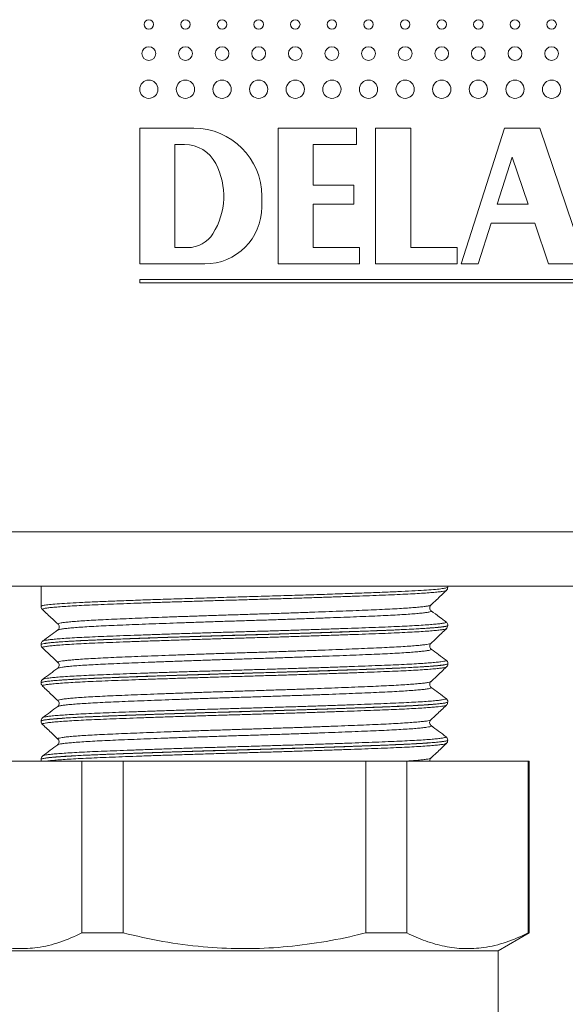
# Model space of a CAD drawing. Units: millimetres. Extents: x -154 to 487, y -408 to 641.
# Drawn here: x 128 to 148, y -89 to -53 of the extents above; entities that cross this region are included whole.
import ezdxf

# ---------------------------------------------------------------- set-up
doc = ezdxf.new("R2010")
doc.units = ezdxf.units.MM

msp = doc.modelspace()

# ---------------------------------------------------------------- linework, layer by layer
at = {"color": 7, "linetype": 'Continuous', "lineweight": 0}
for p, q in [((134.611, -56.882), (132.611, -56.882)), ((132.611, -56.882), (132.611, -61.882)), ((140.611, -56.882), (137.711, -56.882)), ((137.711, -56.882), (137.711, -61.882)), ((140.611, -57.482), (140.611, -56.882)), ((142.611, -56.882), (141.311, -56.882)), ((141.311, -56.882), (141.311, -61.882)), ((142.611, -61.282), (142.611, -56.882)), ((146.061, -56.882), (144.461, -61.882)), ((147.361, -56.882), (146.061, -56.882)), ((149.061, -61.882), (147.361, -56.882)), ((134.264, -57.482), (133.911, -57.482)), ((133.911, -57.482), (133.911, -61.282)), ((139.011, -58.982), (139.011, -57.482)), ((139.011, -57.482), (140.611, -57.482)), ((146.35, -57.947), (145.795, -59.682)), ((146.94, -59.682), (146.35, -57.947)), ((140.511, -58.982), (139.011, -58.982)), ((140.511, -59.682), (140.511, -58.982)), ((137.111, -59.782), (137.111, -59.382)), ((139.011, -61.282), (139.011, -59.682)), ((139.011, -59.682), (140.511, -59.682)), ((145.795, -59.682), (146.94, -59.682)), ((145.091, -61.882), (145.571, -60.382)), ((145.571, -60.382), (147.178, -60.382)), ((147.178, -60.382), (147.688, -61.882)), ((133.911, -61.282), (134.38, -61.282)), ((140.711, -61.282), (139.011, -61.282)), ((140.711, -61.882), (140.711, -61.282)), ((144.311, -61.282), (142.611, -61.282)), ((144.311, -61.882), (144.311, -61.282)), ((132.611, -61.882), (135.011, -61.882)), ((137.711, -61.882), (140.711, -61.882)), ((141.311, -61.882), (144.311, -61.882)), ((144.461, -61.882), (145.091, -61.882)), ((147.688, -61.882), (149.061, -61.882)), ((158.611, -62.452), (132.611, -62.452)), ((132.611, -62.452), (132.611, -62.582)), ((132.611, -62.582), (158.611, -62.582)), ((97.023, -71.755), (194.023, -71.755)), ((194.023, -73.755), (97.023, -73.755)), ((128.973, -73.755), (128.973, -74.504)), ((143.973, -73.799), (143.973, -73.755)), ((128.98, -74.504), (128.981, -74.503)), ((143.354, -74.67), (143.355, -74.671)), ((129.603, -75.163), (129.603, -75.162)), ((143.973, -75.209), (143.973, -75.206)), ((128.973, -75.911), (128.973, -75.914)), ((129.03, -76.03), (129.031, -76.031)), ((129.6, -76.573), (129.598, -76.572)), ((143.973, -76.619), (143.973, -76.616)), ((129.04, -77.192), (129.041, -77.191)), ((128.973, -77.321), (128.973, -77.324)), ((128.98, -77.324), (128.981, -77.323)), ((129.603, -77.983), (129.603, -77.982)), ((143.917, -78.144), (143.916, -78.146)), ((143.973, -78.029), (143.973, -78.026)), ((128.973, -78.731), (128.973, -78.734)), ((129.055, -78.602), (129.055, -78.6)), ((143.355, -78.899), (143.359, -78.901)), ((143.901, -79.307), (143.9, -79.306)), ((143.973, -79.439), (143.973, -79.436)), ((128.973, -80.141), (128.973, -80.144)), ((126.009, -80.205), (130.482, -80.205)), ((130.482, -86.541), (130.482, -80.205)), ((130.482, -80.205), (132.001, -80.205)), ((132.001, -80.205), (132.001, -86.541)), ((132.001, -80.205), (140.945, -80.205)), ((140.945, -86.541), (140.945, -80.205)), ((140.945, -80.205), (142.464, -80.205)), ((142.464, -80.205), (142.464, -86.541)), ((142.464, -80.205), (146.936, -80.205)), ((146.936, -86.541), (146.936, -80.205)), ((146.936, -80.205), (146.973, -80.205)), ((146.973, -86.541), (146.973, -80.205)), ((132.001, -86.541), (130.482, -86.541)), ((142.464, -86.541), (140.945, -86.541)), ((145.823, -87.205), (146.973, -86.541)), ((146.973, -86.541), (146.936, -86.541)), ((145.823, -87.205), (127.123, -87.205)), ((145.823, -90.205), (145.823, -87.205))]:
    msp.add_line(p, q, dxfattribs=at)
for centre, radius in [((132.948, -53.057), 0.175), ((134.298, -53.057), 0.175), ((135.648, -53.057), 0.175), ((136.998, -53.057), 0.175), ((138.348, -53.057), 0.175), ((139.698, -53.057), 0.175), ((141.048, -53.057), 0.175), ((142.398, -53.057), 0.175), ((143.748, -53.057), 0.175), ((145.098, -53.057), 0.175), ((146.448, -53.057), 0.175), ((147.798, -53.057), 0.175), ((132.948, -54.132), 0.255), ((134.298, -54.132), 0.255), ((135.648, -54.132), 0.255), ((136.998, -54.132), 0.255), ((138.348, -54.132), 0.255), ((139.698, -54.132), 0.255), ((141.048, -54.132), 0.255), ((142.398, -54.132), 0.255), ((143.748, -54.132), 0.255), ((145.098, -54.132), 0.255), ((146.448, -54.132), 0.255), ((147.798, -54.132), 0.255), ((132.948, -55.445), 0.337), ((134.298, -55.445), 0.337), ((135.648, -55.445), 0.337), ((136.998, -55.445), 0.337), ((138.348, -55.445), 0.337), ((139.698, -55.445), 0.337), ((141.048, -55.445), 0.337), ((142.398, -55.445), 0.337), ((143.748, -55.445), 0.337), ((145.098, -55.445), 0.337), ((146.448, -55.445), 0.337), ((147.798, -55.445), 0.337)]:
    msp.add_circle(centre, radius, dxfattribs=at)
for centre, radius, start, end in [((134.611, -59.382), 2.5, 0, 90), ((134.264, -58.782), 1.3, 27.4864, 90), ((133.111, -59.382), 2.6, 327.769, 27.4864), ((135.011, -59.782), 2.1, 270, 0), ((134.38, -60.182), 1.1, 270, 327.769)]:
    msp.add_arc(centre, radius, start, end, dxfattribs=at)
at = {"color": 8, "linetype": 'Continuous', "lineweight": 0}
for points, knots in [([(128.981, -74.503), (128.984, -74.497), (128.992, -74.482), (129.116, -74.459), (129.33, -74.433), (129.639, -74.407), (130.033, -74.381), (130.508, -74.356), (131.06, -74.331), (131.68, -74.307), (132.359, -74.282), (133.092, -74.256), (133.867, -74.231), (134.674, -74.205), (135.505, -74.18), (136.348, -74.155), (137.193, -74.131), (138.028, -74.105), (138.843, -74.08), (139.629, -74.054), (140.375, -74.028), (141.071, -74.003), (141.71, -73.978), (142.281, -73.954), (142.78, -73.929), (143.2, -73.903), (143.532, -73.877), (143.779, -73.851), (143.924, -73.826), (143.984, -73.809), (143.969, -73.8), (143.968, -73.799)], [0, 0, 0, 0, 0.028268, 0.064212, 0.100043, 0.135872, 0.171814, 0.207643, 0.243474, 0.279419, 0.31525, 0.351079, 0.387022, 0.42285, 0.45868, 0.494625, 0.530455, 0.566284, 0.602227, 0.638055, 0.673884, 0.709827, 0.745655, 0.781486, 0.817431, 0.853261, 0.88909, 0.925032, 0.960861, 0.996692, 1, 1, 1, 1]), ([(143.92, -73.915), (143.92, -73.915), (143.922, -73.922), (143.874, -73.935), (143.775, -73.954), (143.62, -73.973), (143.413, -73.992), (143.156, -74.012), (142.853, -74.031), (142.507, -74.05), (142.113, -74.069), (141.679, -74.087), (141.212, -74.105), (140.712, -74.124), (140.177, -74.143), (139.615, -74.163), (139.036, -74.182), (138.44, -74.201), (137.823, -74.22), (137.197, -74.239), (136.571, -74.258), (135.945, -74.276), (135.317, -74.294), (134.696, -74.314), (134.095, -74.333), (133.51, -74.352), (132.941, -74.372), (132.397, -74.391), (131.887, -74.41), (131.409, -74.428), (130.963, -74.446), (130.557, -74.465), (130.197, -74.484), (129.88, -74.503), (129.608, -74.522), (129.385, -74.542), (129.215, -74.561), (129.094, -74.58), (129.03, -74.599), (129.009, -74.612), (129.025, -74.619), (129.026, -74.62)], [0, 0, 0, 0, 0.001922, 0.02918, 0.055665, 0.082149, 0.109403, 0.136657, 0.163146, 0.189636, 0.216895, 0.244155, 0.270638, 0.297121, 0.324374, 0.351626, 0.378113, 0.404601, 0.431857, 0.459114, 0.4856, 0.512086, 0.539341, 0.566597, 0.593083, 0.619569, 0.646824, 0.674079, 0.700567, 0.727055, 0.754313, 0.781571, 0.808056, 0.83454, 0.861794, 0.889048, 0.915538, 0.942027, 0.969286, 0.996546, 1, 1, 1, 1]), ([(143.355, -74.671), (143.36, -74.674), (143.375, -74.682), (143.349, -74.697), (143.279, -74.716), (143.156, -74.735), (142.988, -74.754), (142.775, -74.774), (142.514, -74.793), (142.21, -74.813), (141.867, -74.831), (141.488, -74.85), (141.068, -74.868), (140.615, -74.887), (140.137, -74.905), (139.634, -74.925), (139.103, -74.944), (138.554, -74.964), (137.994, -74.983), (137.424, -75.002), (136.842, -75.02), (136.257, -75.039), (135.679, -75.057), (135.107, -75.076), (134.539, -75.095), (133.985, -75.115), (133.453, -75.134), (132.943, -75.153), (132.454, -75.172), (131.993, -75.191), (131.569, -75.209), (131.178, -75.227), (130.822, -75.246), (130.507, -75.265), (130.237, -75.285), (130.011, -75.304), (129.828, -75.324), (129.695, -75.343), (129.613, -75.36), (129.597, -75.371), (129.59, -75.375)], [0, 0, 0, 0, 0.012126, 0.038629, 0.065903, 0.093176, 0.119679, 0.146183, 0.173456, 0.200729, 0.227235, 0.25374, 0.281015, 0.308291, 0.334792, 0.361294, 0.388566, 0.415838, 0.442344, 0.46885, 0.496126, 0.523403, 0.549904, 0.576406, 0.603676, 0.630948, 0.657453, 0.683958, 0.711233, 0.738509, 0.765012, 0.791515, 0.818788, 0.846061, 0.872565, 0.899068, 0.926342, 0.953615, 0.98012, 1, 1, 1, 1]), ([(129.603, -75.162), (129.598, -75.159), (129.586, -75.149), (129.622, -75.133), (129.704, -75.114), (129.836, -75.095), (130.013, -75.076), (130.239, -75.056), (130.509, -75.037), (130.82, -75.017), (131.17, -74.999), (131.561, -74.98), (131.988, -74.962), (132.442, -74.944), (132.925, -74.925), (133.438, -74.905), (133.972, -74.886), (134.519, -74.866), (135.08, -74.847), (135.657, -74.828), (136.239, -74.81), (136.817, -74.792), (137.393, -74.773), (137.968, -74.754), (138.532, -74.735), (139.076, -74.715), (139.602, -74.696), (140.11, -74.677), (140.592, -74.658), (141.041, -74.639), (141.457, -74.621), (141.842, -74.603), (142.188, -74.584), (142.49, -74.565), (142.75, -74.545), (142.968, -74.526), (143.139, -74.506), (143.259, -74.487), (143.329, -74.471), (143.339, -74.461), (143.342, -74.457)], [0, 0, 0, 0, 0.0160159, 0.0432711, 0.0705264, 0.0970101, 0.1234937, 0.1507468, 0.1779997, 0.2044875, 0.2309752, 0.2582328, 0.2854906, 0.3119726, 0.3384551, 0.3657067, 0.392958, 0.4194461, 0.4459341, 0.4731914, 0.5004491, 0.5269316, 0.553414, 0.5806657, 0.6079172, 0.6344026, 0.6608878, 0.6881427, 0.7153973, 0.7418829, 0.7683684, 0.7956235, 0.8228787, 0.8493624, 0.8758462, 0.9030993, 0.9303523, 0.9568401, 0.9833278, 1, 1, 1, 1]), ([(129.047, -75.781), (129.05, -75.778), (129.059, -75.769), (129.131, -75.753), (129.26, -75.734), (129.445, -75.715), (129.676, -75.695), (129.955, -75.676), (130.284, -75.657), (130.657, -75.638), (131.069, -75.62), (131.517, -75.602), (132.006, -75.583), (132.527, -75.564), (133.071, -75.545), (133.638, -75.525), (134.232, -75.506), (134.841, -75.486), (135.457, -75.467), (136.079, -75.449), (136.711, -75.431), (137.34, -75.412), (137.957, -75.394), (138.564, -75.374), (139.162, -75.355), (139.741, -75.335), (140.29, -75.316), (140.814, -75.297), (141.311, -75.278), (141.773, -75.26), (142.193, -75.242), (142.573, -75.223), (142.913, -75.204), (143.207, -75.185), (143.45, -75.165), (143.644, -75.146), (143.789, -75.127), (143.88, -75.108), (143.919, -75.091), (143.906, -75.081), (143.901, -75.076)], [0, 0, 0, 0, 0.0130535, 0.0395481, 0.0668124, 0.0940767, 0.1205743, 0.1470718, 0.1743393, 0.2016068, 0.2281037, 0.2546007, 0.2818677, 0.3091346, 0.3356308, 0.3621267, 0.3893927, 0.4166584, 0.4431568, 0.4696552, 0.4969239, 0.5241922, 0.5506871, 0.5771816, 0.6044458, 0.6317099, 0.6582091, 0.684708, 0.7119771, 0.7392462, 0.7657408, 0.7922353, 0.8194995, 0.8467638, 0.8732615, 0.8997592, 0.9270267, 0.9542942, 0.9807911, 1, 1, 1, 1]), ([(143.969, -75.206), (143.97, -75.207), (143.978, -75.214), (143.94, -75.228), (143.853, -75.246), (143.71, -75.266), (143.515, -75.285), (143.268, -75.305), (142.976, -75.324), (142.639, -75.343), (142.254, -75.362), (141.827, -75.38), (141.366, -75.398), (140.872, -75.417), (140.341, -75.436), (139.782, -75.455), (139.204, -75.475), (138.608, -75.494), (137.991, -75.513), (137.363, -75.532), (136.734, -75.551), (136.104, -75.569), (135.47, -75.587), (134.843, -75.606), (134.235, -75.626), (133.641, -75.645), (133.062, -75.664), (132.508, -75.684), (131.987, -75.703), (131.498, -75.721), (131.039, -75.739), (130.62, -75.758), (130.246, -75.777), (129.916, -75.796), (129.63, -75.815), (129.392, -75.835), (129.208, -75.854), (129.073, -75.873), (128.996, -75.892), (128.964, -75.904), (128.973, -75.911), (128.973, -75.911)], [0, 0, 0, 0, 0.005062, 0.032311, 0.058788, 0.085265, 0.112512, 0.139759, 0.166237, 0.192716, 0.219964, 0.247212, 0.273689, 0.300167, 0.327414, 0.35466, 0.381138, 0.407615, 0.434861, 0.462108, 0.488587, 0.515066, 0.542314, 0.569562, 0.596039, 0.622517, 0.649764, 0.67701, 0.703489, 0.729969, 0.757217, 0.784466, 0.810943, 0.837421, 0.864667, 0.891914, 0.918393, 0.944871, 0.972119, 0.999368, 1, 1, 1, 1]), ([(128.984, -75.914), (128.984, -75.909), (128.983, -75.895), (129.09, -75.873), (129.291, -75.847), (129.586, -75.821), (129.966, -75.795), (130.431, -75.77), (130.971, -75.746), (131.58, -75.721), (132.252, -75.696), (132.977, -75.67), (133.745, -75.644), (134.549, -75.619), (135.377, -75.593), (136.218, -75.569), (137.063, -75.544), (137.901, -75.519), (138.72, -75.494), (139.511, -75.468), (140.263, -75.442), (140.969, -75.416), (141.616, -75.392), (142.198, -75.368), (142.71, -75.343), (143.14, -75.317), (143.487, -75.291), (143.748, -75.265), (143.908, -75.24), (143.979, -75.221), (143.966, -75.211), (143.963, -75.209)], [0, 0, 0, 0, 0.024107, 0.059851, 0.095592, 0.131447, 0.167188, 0.202931, 0.238788, 0.27453, 0.310272, 0.346127, 0.381869, 0.41761, 0.453466, 0.489207, 0.52495, 0.560808, 0.596551, 0.632292, 0.668147, 0.703888, 0.739632, 0.775489, 0.811233, 0.846974, 0.882829, 0.91857, 0.954313, 0.99017, 1, 1, 1, 1]), ([(143.916, -75.325), (143.912, -75.328), (143.903, -75.338), (143.828, -75.355), (143.697, -75.374), (143.514, -75.393), (143.282, -75.413), (143, -75.432), (142.67, -75.451), (142.299, -75.47), (141.888, -75.489), (141.434, -75.507), (140.944, -75.525), (140.426, -75.544), (139.882, -75.563), (139.308, -75.583), (138.713, -75.602), (138.108, -75.622), (137.492, -75.641), (136.862, -75.659), (136.229, -75.677), (135.605, -75.696), (134.986, -75.714), (134.372, -75.734), (133.774, -75.753), (133.2, -75.773), (132.649, -75.792), (132.12, -75.811), (131.622, -75.83), (131.164, -75.848), (130.743, -75.866), (130.358, -75.885), (130.018, -75.904), (129.727, -75.923), (129.483, -75.943), (129.287, -75.962), (129.142, -75.982), (129.053, -76), (129.013, -76.016), (129.025, -76.026), (129.03, -76.03)], [0, 0, 0, 0, 0.016415, 0.043666, 0.070917, 0.097399, 0.123881, 0.151133, 0.178384, 0.204869, 0.231353, 0.258607, 0.28586, 0.312341, 0.338822, 0.366072, 0.393322, 0.419807, 0.446293, 0.473548, 0.500804, 0.527283, 0.553763, 0.581012, 0.608261, 0.634745, 0.661229, 0.688482, 0.715735, 0.742217, 0.768699, 0.79595, 0.823201, 0.849683, 0.876165, 0.903417, 0.930668, 0.957152, 0.983636, 1, 1, 1, 1]), ([(129.598, -76.572), (129.597, -76.572), (129.582, -76.565), (129.599, -76.553), (129.652, -76.534), (129.758, -76.515), (129.911, -76.496), (130.113, -76.476), (130.357, -76.457), (130.644, -76.438), (130.976, -76.419), (131.348, -76.4), (131.752, -76.382), (132.189, -76.364), (132.661, -76.345), (133.161, -76.326), (133.679, -76.306), (134.217, -76.287), (134.776, -76.267), (135.348, -76.248), (135.922, -76.23), (136.5, -76.212), (137.083, -76.193), (137.662, -76.174), (138.227, -76.155), (138.779, -76.136), (139.321, -76.117), (139.841, -76.097), (140.333, -76.078), (140.798, -76.059), (141.237, -76.041), (141.641, -76.023), (142.005, -76.004), (142.33, -75.985), (142.616, -75.966), (142.857, -75.946), (143.051, -75.927), (143.2, -75.908), (143.298, -75.889), (143.346, -75.875), (143.346, -75.868), (143.346, -75.867)], [0, 0, 0, 0, 0.001547, 0.028804, 0.055285, 0.081766, 0.109016, 0.136266, 0.162752, 0.189239, 0.216494, 0.24375, 0.270232, 0.296714, 0.323965, 0.351216, 0.3777, 0.404184, 0.431437, 0.45869, 0.485175, 0.51166, 0.538915, 0.566169, 0.592651, 0.619134, 0.646385, 0.673637, 0.700124, 0.726611, 0.753867, 0.781124, 0.807605, 0.834086, 0.861336, 0.888586, 0.915073, 0.941559, 0.968815, 0.996071, 1, 1, 1, 1]), ([(143.359, -76.08), (143.36, -76.08), (143.377, -76.087), (143.364, -76.099), (143.318, -76.117), (143.219, -76.136), (143.072, -76.156), (142.877, -76.175), (142.638, -76.194), (142.357, -76.214), (142.03, -76.233), (141.664, -76.252), (141.263, -76.27), (140.83, -76.288), (140.361, -76.307), (139.864, -76.326), (139.348, -76.345), (138.812, -76.365), (138.253, -76.384), (137.682, -76.403), (137.108, -76.422), (136.529, -76.44), (135.945, -76.458), (135.364, -76.477), (134.796, -76.496), (134.241, -76.515), (133.696, -76.535), (133.17, -76.555), (132.674, -76.574), (132.204, -76.593), (131.76, -76.611), (131.35, -76.629), (130.98, -76.648), (130.649, -76.666), (130.356, -76.686), (130.107, -76.705), (129.906, -76.725), (129.75, -76.744), (129.645, -76.763), (129.592, -76.777), (129.59, -76.784), (129.589, -76.785)], [0, 0, 0, 0, 0.000785, 0.028028, 0.054498, 0.080967, 0.108204, 0.135442, 0.161915, 0.188388, 0.215631, 0.242873, 0.269344, 0.295814, 0.323054, 0.350294, 0.376765, 0.403236, 0.430476, 0.457717, 0.484189, 0.510662, 0.537904, 0.565146, 0.591616, 0.618086, 0.645324, 0.672563, 0.699037, 0.72551, 0.752754, 0.779997, 0.806466, 0.832935, 0.860173, 0.88741, 0.913884, 0.940357, 0.967599, 0.994841, 1, 1, 1, 1]), ([(129.041, -77.191), (129.054, -77.185), (129.08, -77.173), (129.185, -77.154), (129.339, -77.135), (129.544, -77.116), (129.8, -77.096), (130.104, -77.077), (130.451, -77.058), (130.839, -77.039), (131.272, -77.021), (131.743, -77.003), (132.242, -76.984), (132.771, -76.965), (133.331, -76.946), (133.915, -76.926), (134.511, -76.907), (135.12, -76.888), (135.745, -76.869), (136.376, -76.85), (137.001, -76.832), (137.622, -76.814), (138.241, -76.795), (138.847, -76.775), (139.431, -76.756), (139.994, -76.737), (140.537, -76.717), (141.051, -76.698), (141.528, -76.68), (141.969, -76.662), (142.375, -76.643), (142.738, -76.624), (143.054, -76.605), (143.323, -76.586), (143.547, -76.566), (143.718, -76.547), (143.838, -76.528), (143.902, -76.509), (143.923, -76.496), (143.905, -76.488), (143.901, -76.487)], [0, 0, 0, 0, 0.025653, 0.05292, 0.079415, 0.105911, 0.133176, 0.160442, 0.18694, 0.213439, 0.240707, 0.267976, 0.29447, 0.320964, 0.348228, 0.375492, 0.401991, 0.428489, 0.455758, 0.483027, 0.509521, 0.536016, 0.563281, 0.590545, 0.617042, 0.643539, 0.670807, 0.698073, 0.72457, 0.751067, 0.778334, 0.805601, 0.832097, 0.858593, 0.885858, 0.913124, 0.939622, 0.96612, 0.993389, 1, 1, 1, 1]), ([(143.968, -76.616), (143.967, -76.62), (143.965, -76.63), (143.9, -76.648), (143.781, -76.667), (143.61, -76.686), (143.39, -76.705), (143.118, -76.725), (142.798, -76.744), (142.436, -76.763), (142.032, -76.782), (141.585, -76.8), (141.101, -76.818), (140.588, -76.837), (140.047, -76.856), (139.475, -76.876), (138.882, -76.895), (138.277, -76.914), (137.659, -76.934), (137.027, -76.952), (136.39, -76.97), (135.761, -76.989), (135.137, -77.007), (134.516, -77.027), (133.909, -77.046), (133.326, -77.065), (132.765, -77.085), (132.225, -77.104), (131.716, -77.123), (131.246, -77.141), (130.812, -77.159), (130.414, -77.178), (130.061, -77.197), (129.756, -77.216), (129.498, -77.236), (129.287, -77.255), (129.128, -77.274), (129.025, -77.293), (128.974, -77.309), (128.978, -77.317), (128.98, -77.32)], [0, 0, 0, 0, 0.01955, 0.046805, 0.07406, 0.100544, 0.127028, 0.154281, 0.181534, 0.20802, 0.234506, 0.261761, 0.289017, 0.3155, 0.341984, 0.369237, 0.396491, 0.422976, 0.449461, 0.476716, 0.503971, 0.530455, 0.556939, 0.584193, 0.611446, 0.63793, 0.664414, 0.691667, 0.718921, 0.745406, 0.771891, 0.799146, 0.8264, 0.852884, 0.879368, 0.906621, 0.933875, 0.96036, 0.986846, 1, 1, 1, 1]), ([(128.981, -77.323), (128.984, -77.317), (128.991, -77.302), (129.116, -77.279), (129.331, -77.253), (129.639, -77.227), (130.034, -77.201), (130.51, -77.176), (131.06, -77.152), (131.681, -77.127), (132.361, -77.102), (133.093, -77.076), (133.868, -77.05), (134.676, -77.025), (135.507, -76.999), (136.35, -76.975), (137.194, -76.95), (138.03, -76.925), (138.845, -76.9), (139.631, -76.874), (140.377, -76.848), (141.072, -76.823), (141.711, -76.798), (142.283, -76.774), (142.781, -76.749), (143.2, -76.723), (143.534, -76.697), (143.779, -76.671), (143.924, -76.646), (143.985, -76.629), (143.969, -76.62), (143.968, -76.619)], [0, 0, 0, 0, 0.0282325, 0.0640333, 0.0999484, 0.1357493, 0.1715502, 0.2074652, 0.2432659, 0.2790687, 0.3149855, 0.3507885, 0.386589, 0.4225038, 0.4583045, 0.4941078, 0.5300253, 0.5658286, 0.6016292, 0.6375441, 0.6733447, 0.7091473, 0.7450641, 0.7808667, 0.8166674, 0.8525822, 0.888383, 0.9241838, 0.9600987, 0.9958995, 1, 1, 1, 1]), ([(143.918, -76.735), (143.912, -76.739), (143.898, -76.75), (143.815, -76.767), (143.677, -76.786), (143.486, -76.806), (143.248, -76.825), (142.962, -76.844), (142.627, -76.864), (142.247, -76.883), (141.83, -76.901), (141.376, -76.919), (140.882, -76.938), (140.357, -76.957), (139.808, -76.976), (139.237, -76.995), (138.64, -77.015), (138.028, -77.034), (137.41, -77.053), (136.786, -77.071), (136.153, -77.09), (135.523, -77.108), (134.906, -77.127), (134.299, -77.146), (133.702, -77.166), (133.126, -77.185), (132.578, -77.204), (132.058, -77.223), (131.564, -77.242), (131.106, -77.26), (130.69, -77.279), (130.315, -77.297), (129.98, -77.317), (129.692, -77.336), (129.455, -77.355), (129.267, -77.375), (129.128, -77.394), (129.045, -77.413), (129.012, -77.428), (129.025, -77.437), (129.03, -77.44)], [0, 0, 0, 0, 0.020353, 0.046822, 0.07406, 0.101298, 0.12777, 0.154243, 0.181485, 0.208727, 0.235199, 0.261671, 0.288912, 0.316152, 0.342624, 0.369095, 0.396336, 0.423576, 0.45005, 0.476524, 0.503767, 0.531011, 0.557481, 0.583951, 0.61119, 0.638429, 0.664905, 0.69138, 0.718625, 0.745869, 0.772338, 0.798808, 0.826045, 0.853283, 0.879756, 0.906229, 0.933472, 0.960714, 0.987185, 1, 1, 1, 1]), ([(129.603, -77.982), (129.598, -77.979), (129.586, -77.97), (129.617, -77.955), (129.694, -77.936), (129.823, -77.916), (129.998, -77.897), (130.217, -77.878), (130.484, -77.858), (130.794, -77.839), (131.141, -77.82), (131.525, -77.802), (131.949, -77.784), (132.405, -77.765), (132.886, -77.746), (133.392, -77.727), (133.924, -77.707), (134.476, -77.688), (135.036, -77.669), (135.606, -77.65), (136.188, -77.631), (136.772, -77.613), (137.348, -77.595), (137.918, -77.576), (138.483, -77.557), (139.034, -77.537), (139.561, -77.518), (140.067, -77.498), (140.551, -77.479), (141.007, -77.46), (141.426, -77.442), (141.81, -77.424), (142.16, -77.405), (142.468, -77.386), (142.731, -77.367), (142.951, -77.347), (143.126, -77.328), (143.252, -77.309), (143.327, -77.292), (143.339, -77.281), (143.344, -77.277)], [0, 0, 0, 0, 0.014097, 0.040569, 0.06781, 0.095052, 0.121525, 0.147999, 0.175241, 0.202484, 0.228959, 0.255434, 0.282678, 0.309923, 0.336394, 0.362866, 0.390107, 0.417348, 0.443825, 0.470302, 0.497548, 0.524794, 0.551265, 0.577736, 0.604975, 0.632214, 0.65869, 0.685166, 0.712411, 0.739656, 0.766128, 0.7926, 0.819841, 0.847082, 0.873555, 0.900029, 0.927272, 0.954514, 0.980989, 1, 1, 1, 1]), ([(143.354, -77.49), (143.36, -77.494), (143.375, -77.503), (143.345, -77.519), (143.27, -77.538), (143.145, -77.557), (142.974, -77.576), (142.754, -77.596), (142.489, -77.615), (142.184, -77.634), (141.839, -77.653), (141.452, -77.671), (141.03, -77.689), (140.578, -77.708), (140.099, -77.727), (139.589, -77.746), (139.056, -77.766), (138.51, -77.785), (137.95, -77.804), (137.373, -77.823), (136.791, -77.842), (136.211, -77.86), (135.634, -77.878), (135.056, -77.897), (134.489, -77.917), (133.942, -77.936), (133.412, -77.955), (132.899, -77.975), (132.412, -77.994), (131.959, -78.013), (131.536, -78.031), (131.145, -78.049), (130.793, -78.068), (130.484, -78.087), (130.217, -78.106), (129.993, -78.126), (129.815, -78.145), (129.687, -78.164), (129.61, -78.181), (129.597, -78.191), (129.591, -78.195)], [0, 0, 0, 0, 0.014782, 0.04203, 0.069277, 0.095753, 0.122229, 0.149474, 0.176719, 0.203198, 0.229678, 0.256927, 0.284176, 0.310651, 0.337126, 0.364369, 0.391614, 0.418093, 0.444572, 0.471821, 0.499069, 0.525545, 0.552021, 0.579266, 0.606511, 0.632989, 0.659466, 0.686713, 0.71396, 0.740438, 0.766916, 0.794164, 0.821411, 0.847887, 0.874363, 0.901608, 0.928853, 0.955333, 0.981812, 1, 1, 1, 1]), ([(129.055, -78.6), (129.055, -78.598), (129.051, -78.589), (129.126, -78.575), (129.247, -78.556), (129.428, -78.536), (129.658, -78.517), (129.934, -78.498), (130.256, -78.478), (130.626, -78.459), (131.038, -78.441), (131.484, -78.423), (131.966, -78.404), (132.484, -78.385), (133.031, -78.366), (133.597, -78.347), (134.184, -78.327), (134.792, -78.308), (135.413, -78.289), (136.035, -78.27), (136.66, -78.252), (137.29, -78.234), (137.914, -78.215), (138.522, -78.196), (139.115, -78.176), (139.695, -78.157), (140.252, -78.138), (140.777, -78.118), (141.272, -78.1), (141.737, -78.082), (142.165, -78.063), (142.547, -78.045), (142.888, -78.026), (143.185, -78.006), (143.434, -77.987), (143.631, -77.967), (143.779, -77.948), (143.874, -77.929), (143.919, -77.912), (143.907, -77.901), (143.902, -77.897)], [0, 0, 0, 0, 0.010062, 0.036602, 0.063142, 0.090453, 0.117764, 0.144308, 0.170851, 0.198167, 0.225482, 0.252023, 0.278563, 0.305875, 0.333187, 0.359729, 0.386272, 0.413585, 0.440899, 0.467442, 0.493985, 0.521298, 0.548613, 0.575154, 0.601695, 0.629007, 0.656319, 0.682863, 0.709407, 0.736722, 0.764037, 0.790577, 0.817117, 0.844428, 0.871739, 0.898283, 0.924827, 0.952142, 0.979458, 1, 1, 1, 1]), ([(128.984, -78.734), (128.981, -78.731), (128.968, -78.72), (129.046, -78.701), (129.215, -78.676), (129.48, -78.65), (129.834, -78.624), (130.272, -78.598), (130.787, -78.573), (131.375, -78.549), (132.027, -78.524), (132.735, -78.499), (133.492, -78.473), (134.285, -78.447), (135.106, -78.421), (135.944, -78.397), (136.789, -78.372), (137.63, -78.348), (138.456, -78.322), (139.258, -78.296), (140.011, -78.271), (140.707, -78.246), (141.343, -78.223), (141.924, -78.2), (142.442, -78.176), (142.893, -78.152), (143.264, -78.128), (143.553, -78.105), (143.768, -78.082), (143.912, -78.059), (143.979, -78.041), (143.966, -78.031), (143.963, -78.029)], [0, 0, 0, 0, 0.0124, 0.04819, 0.084094, 0.119884, 0.155672, 0.191575, 0.227364, 0.263155, 0.29906, 0.334851, 0.370639, 0.406542, 0.44233, 0.478121, 0.514026, 0.549817, 0.585606, 0.621508, 0.657297, 0.691184, 0.725168, 0.759055, 0.792942, 0.826926, 0.860813, 0.8924, 0.924065, 0.955652, 0.991443, 1, 1, 1, 1]), ([(143.967, -78.025), (143.969, -78.027), (143.976, -78.035), (143.935, -78.049), (143.845, -78.068), (143.696, -78.087), (143.497, -78.107), (143.249, -78.126), (142.954, -78.145), (142.61, -78.164), (142.221, -78.183), (141.795, -78.201), (141.333, -78.219), (140.83, -78.238), (140.297, -78.257), (139.741, -78.277), (139.163, -78.296), (138.56, -78.316), (137.941, -78.335), (137.318, -78.354), (136.689, -78.372), (136.053, -78.39), (135.42, -78.409), (134.8, -78.428), (134.192, -78.447), (133.594, -78.466), (133.017, -78.486), (132.47, -78.505), (131.951, -78.524), (131.46, -78.543), (131.004, -78.561), (130.592, -78.579), (130.221, -78.598), (129.891, -78.617), (129.609, -78.637), (129.378, -78.656), (129.196, -78.675), (129.068, -78.695), (128.981, -78.713), (128.989, -78.725), (128.993, -78.73)], [0, 0, 0, 0, 0.008184, 0.034659, 0.061133, 0.088376, 0.115619, 0.142094, 0.168568, 0.195812, 0.223055, 0.24953, 0.276005, 0.30325, 0.330494, 0.356968, 0.383442, 0.410686, 0.437929, 0.464404, 0.49088, 0.518126, 0.545371, 0.571845, 0.598319, 0.625562, 0.652805, 0.679281, 0.705756, 0.733001, 0.760246, 0.78672, 0.813194, 0.840438, 0.867681, 0.894155, 0.92063, 0.947873, 0.975117, 1, 1, 1, 1]), ([(143.916, -78.146), (143.916, -78.147), (143.914, -78.155), (143.84, -78.173), (143.682, -78.197), (143.444, -78.219), (143.222, -78.237), (142.955, -78.255), (142.641, -78.273), (142.285, -78.291), (141.891, -78.308), (141.466, -78.325), (141.01, -78.343), (140.521, -78.361), (139.996, -78.379), (139.443, -78.398), (138.859, -78.418), (138.251, -78.437), (137.631, -78.456), (137.009, -78.475), (136.383, -78.493), (135.751, -78.511), (135.125, -78.53), (134.514, -78.549), (133.917, -78.569), (133.332, -78.588), (132.77, -78.608), (132.24, -78.627), (131.739, -78.645), (131.268, -78.664), (130.834, -78.682), (130.444, -78.701), (130.096, -78.719), (129.791, -78.739), (129.534, -78.758), (129.328, -78.778), (129.172, -78.797), (129.069, -78.816), (129.016, -78.834), (129.023, -78.845), (129.027, -78.85)], [0, 0, 0, 0, 0.00637, 0.033635, 0.080502, 0.104479, 0.128456, 0.153578, 0.1787, 0.204474, 0.230249, 0.255366, 0.280483, 0.306253, 0.332023, 0.358516, 0.385009, 0.412272, 0.439535, 0.466029, 0.492523, 0.519787, 0.547051, 0.573543, 0.600035, 0.627297, 0.654558, 0.681054, 0.70755, 0.734816, 0.762081, 0.788572, 0.815063, 0.842324, 0.869584, 0.896079, 0.922575, 0.94984, 0.977106, 1, 1, 1, 1]), ([(129.597, -79.393), (129.595, -79.387), (129.591, -79.374), (129.647, -79.356), (129.748, -79.337), (129.896, -79.318), (130.093, -79.298), (130.336, -79.279), (130.62, -79.259), (130.946, -79.24), (131.313, -79.222), (131.719, -79.204), (132.154, -79.185), (132.619, -79.167), (133.116, -79.147), (133.637, -79.128), (134.174, -79.108), (134.727, -79.089), (135.297, -79.07), (135.876, -79.051), (136.454, -79.033), (137.032, -79.015), (137.611, -78.996), (138.183, -78.977), (138.736, -78.958), (139.274, -78.938), (139.797, -78.919), (140.296, -78.899), (140.763, -78.881), (141.2, -78.862), (141.607, -78.844), (141.978, -78.826), (142.305, -78.807), (142.592, -78.787), (142.838, -78.768), (143.038, -78.748), (143.19, -78.729), (143.292, -78.71), (143.343, -78.696), (143.344, -78.688), (143.344, -78.687)], [0, 0, 0, 0, 0.0270786, 0.0542844, 0.0807182, 0.1071519, 0.1343534, 0.1615549, 0.1879941, 0.2144332, 0.2416406, 0.2688482, 0.2952807, 0.3217131, 0.3489131, 0.3761131, 0.4025504, 0.4289875, 0.4561927, 0.4833981, 0.5098328, 0.5362675, 0.5634704, 0.590673, 0.6171083, 0.6435438, 0.6707471, 0.6979502, 0.7243876, 0.750825, 0.7780306, 0.8052363, 0.8316701, 0.858104, 0.8853055, 0.9125071, 0.9389463, 0.9653854, 0.9925928, 1, 1, 1, 1]), ([(143.359, -78.901), (143.36, -78.901), (143.376, -78.908), (143.362, -78.92), (143.313, -78.939), (143.208, -78.958), (143.057, -78.977), (142.859, -78.997), (142.618, -79.016), (142.33, -79.035), (142, -79.055), (141.633, -79.073), (141.231, -79.091), (140.79, -79.109), (140.319, -79.128), (139.824, -79.148), (139.307, -79.167), (138.763, -79.186), (138.204, -79.206), (137.637, -79.225), (137.063, -79.244), (136.478, -79.262), (135.893, -79.28), (135.319, -79.299), (134.752, -79.318), (134.192, -79.337), (133.649, -79.357), (133.131, -79.376), (132.636, -79.395), (132.164, -79.414), (131.722, -79.433), (131.319, -79.451), (130.952, -79.469), (130.621, -79.488), (130.332, -79.508), (130.09, -79.527), (129.892, -79.546), (129.739, -79.566), (129.638, -79.585), (129.59, -79.598), (129.588, -79.605), (129.588, -79.606)], [0, 0, 0, 0, 0.002421, 0.028903, 0.055385, 0.082637, 0.109888, 0.136373, 0.162857, 0.190111, 0.217365, 0.24385, 0.270334, 0.297588, 0.324843, 0.351326, 0.377808, 0.40506, 0.432313, 0.458798, 0.485285, 0.51254, 0.539796, 0.566278, 0.592759, 0.62001, 0.647261, 0.673747, 0.700233, 0.727489, 0.754745, 0.781227, 0.807709, 0.83496, 0.862212, 0.888696, 0.915181, 0.942435, 0.969689, 0.996173, 1, 1, 1, 1]), ([(128.981, -80.144), (128.978, -80.142), (128.964, -80.133), (129.029, -80.115), (129.181, -80.09), (129.435, -80.064), (129.774, -80.038), (130.198, -80.012), (130.704, -79.987), (131.281, -79.963), (131.923, -79.938), (132.624, -79.913), (133.373, -79.887), (134.161, -79.861), (134.978, -79.835), (135.815, -79.81), (136.659, -79.786), (137.502, -79.762), (138.331, -79.736), (139.137, -79.71), (139.909, -79.684), (140.637, -79.659), (141.314, -79.633), (141.928, -79.609), (142.474, -79.585), (142.945, -79.559), (143.332, -79.533), (143.634, -79.508), (143.843, -79.482), (143.959, -79.459), (143.962, -79.445), (143.963, -79.439)], [0, 0, 0, 0, 0.007041, 0.042895, 0.078635, 0.114372, 0.150223, 0.18596, 0.221699, 0.257553, 0.293292, 0.329029, 0.36488, 0.400618, 0.436355, 0.472207, 0.507945, 0.543683, 0.579536, 0.615275, 0.651012, 0.686863, 0.7226, 0.75834, 0.794194, 0.829934, 0.865671, 0.901522, 0.937259, 0.972998, 1, 1, 1, 1]), ([(143.971, -79.436), (143.967, -79.442), (143.959, -79.453), (143.88, -79.471), (143.753, -79.49), (143.571, -79.51), (143.338, -79.529), (143.058, -79.549), (142.733, -79.568), (142.359, -79.587), (141.943, -79.605), (141.492, -79.623), (141.006, -79.642), (140.483, -79.661), (139.931, -79.68), (139.359, -79.7), (138.768, -79.719), (138.154, -79.738), (137.529, -79.757), (136.901, -79.776), (136.271, -79.794), (135.636, -79.812), (135.007, -79.831), (134.395, -79.85), (133.797, -79.87), (133.212, -79.889), (132.651, -79.909), (132.123, -79.928), (131.624, -79.946), (131.156, -79.965), (130.726, -79.983), (130.341, -80.002), (129.999, -80.021), (129.7, -80.04), (129.45, -80.06), (129.252, -80.079), (129.104, -80.098), (129.011, -80.117), (128.969, -80.131), (128.977, -80.139), (128.978, -80.141)], [0, 0, 0, 0, 0.025016, 0.051484, 0.077951, 0.105188, 0.132424, 0.158893, 0.185361, 0.212599, 0.239837, 0.266305, 0.292773, 0.320009, 0.347247, 0.373714, 0.400181, 0.427418, 0.454654, 0.481124, 0.507593, 0.534831, 0.562069, 0.588536, 0.615004, 0.64224, 0.669477, 0.695946, 0.722415, 0.749654, 0.776892, 0.80336, 0.829828, 0.857064, 0.884301, 0.910769, 0.937238, 0.964476, 0.991713, 1, 1, 1, 1]), ([(129.042, -80.012), (129.051, -80.007), (129.069, -79.996), (129.16, -79.978), (129.304, -79.959), (129.501, -79.94), (129.746, -79.92), (130.037, -79.901), (130.378, -79.882), (130.762, -79.863), (131.184, -79.845), (131.642, -79.827), (132.14, -79.808), (132.668, -79.789), (133.219, -79.77), (133.792, -79.75), (134.39, -79.731), (135.003, -79.711), (135.621, -79.692), (136.245, -79.674), (136.876, -79.656), (137.505, -79.637), (138.12, -79.618), (138.723, -79.599), (139.316, -79.58), (139.889, -79.56), (140.432, -79.541), (140.947, -79.522), (141.436, -79.503), (141.888, -79.485), (142.298, -79.467), (142.667, -79.448), (142.995, -79.429), (143.276, -79.409), (143.506, -79.39), (143.687, -79.371), (143.819, -79.352), (143.894, -79.333), (143.921, -79.318), (143.906, -79.31), (143.901, -79.307)], [0, 0, 0, 0, 0.021798, 0.04828, 0.075532, 0.102783, 0.129269, 0.155754, 0.183009, 0.210264, 0.236748, 0.263232, 0.290486, 0.317739, 0.344223, 0.370707, 0.39796, 0.425213, 0.451699, 0.478185, 0.50544, 0.532696, 0.559178, 0.58566, 0.612912, 0.640164, 0.66665, 0.693137, 0.720393, 0.747649, 0.774131, 0.800613, 0.827865, 0.855116, 0.881602, 0.908087, 0.935342, 0.962597, 0.989081, 1, 1, 1, 1]), ([(143.92, -79.555), (143.91, -79.56), (143.89, -79.572), (143.793, -79.591), (143.647, -79.61), (143.45, -79.629), (143.201, -79.649), (142.903, -79.668), (142.562, -79.687), (142.18, -79.706), (141.752, -79.724), (141.286, -79.742), (140.791, -79.761), (140.266, -79.78), (139.708, -79.799), (139.127, -79.819), (138.532, -79.838), (137.924, -79.857), (137.298, -79.876), (136.667, -79.895), (136.041, -79.913), (135.418, -79.931), (134.796, -79.95), (134.186, -79.97), (133.599, -79.989), (133.031, -80.008), (132.483, -80.028), (131.963, -80.047), (131.481, -80.065), (131.033, -80.083), (130.62, -80.102), (130.249, -80.121), (129.926, -80.14), (129.648, -80.159), (129.419, -80.179), (129.269, -80.194), (129.213, -80.203), (129.198, -80.205)], [0, 0, 0, 0, 0.027133, 0.056701, 0.085433, 0.114165, 0.143731, 0.173298, 0.202033, 0.230769, 0.260339, 0.28991, 0.318641, 0.347371, 0.376936, 0.406501, 0.435237, 0.463973, 0.493544, 0.523114, 0.551845, 0.580575, 0.61014, 0.639705, 0.668438, 0.697171, 0.726739, 0.756307, 0.785041, 0.813774, 0.843342, 0.872911, 0.901643, 0.930375, 0.959941, 0.989507, 1, 1, 1, 1]), ([(142.47, -80.205), (142.552, -80.2), (142.724, -80.188), (142.934, -80.169), (143.113, -80.15), (143.243, -80.13), (143.324, -80.113), (143.338, -80.102), (143.345, -80.097)], [0, 0, 0, 0, 0.156539, 0.330779, 0.505018, 0.684319, 0.86362, 1, 1, 1, 1])]:
    msp.add_open_spline(points, degree=3, knots=knots, dxfattribs=at)
at = {"color": 7, "linetype": 'Continuous', "lineweight": 0}
for points, knots in [([(143.345, -74.46), (143.414, -74.395), (143.606, -74.214), (143.798, -74.032), (143.921, -73.916)], [0, 0, 0, 0, 0.360315, 1, 1, 1, 1]), ([(143.92, -73.915), (143.921, -73.914), (143.932, -73.906), (143.961, -73.871), (143.968, -73.823), (143.971, -73.8)], [0, 0, 0, 0, 0.067249, 0.552424, 1, 1, 1, 1]), ([(128.975, -74.502), (128.974, -74.504), (128.968, -74.529), (128.991, -74.581), (129.014, -74.612), (129.024, -74.619), (129.025, -74.62)], [0, 0, 0, 0, 0.031332, 0.522099, 0.979398, 1, 1, 1, 1]), ([(129.025, -74.621), (129.148, -74.737), (129.339, -74.918), (129.531, -75.1), (129.6, -75.165)], [0, 0, 0, 0, 0.639518, 1, 1, 1, 1]), ([(143.357, -74.668), (143.356, -74.667), (143.349, -74.662), (143.322, -74.635), (143.299, -74.566), (143.316, -74.494), (143.343, -74.462), (143.351, -74.456), (143.353, -74.454)], [0, 0, 0, 0, 0.06617, 0.283075, 0.498741, 0.7279, 0.935775, 1, 1, 1, 1]), ([(143.909, -75.079), (143.829, -75.019), (143.645, -74.882), (143.46, -74.745), (143.357, -74.668)], [0, 0, 0, 0, 0.437511, 1, 1, 1, 1]), ([(143.968, -75.206), (143.969, -75.198), (143.974, -75.165), (143.946, -75.114), (143.919, -75.085), (143.906, -75.077), (143.902, -75.074)], [0, 0, 0, 0, 0.119769, 0.484408, 0.836988, 1, 1, 1, 1]), ([(129.589, -75.373), (129.497, -75.441), (129.312, -75.578), (129.128, -75.716), (129.036, -75.784)], [0, 0, 0, 0, 0.499976, 1, 1, 1, 1]), ([(129.602, -75.164), (129.606, -75.167), (129.617, -75.176), (129.647, -75.224), (129.647, -75.305), (129.613, -75.358), (129.598, -75.37), (129.591, -75.375)], [0, 0, 0, 0, 0.110824, 0.328012, 0.570375, 0.788681, 1, 1, 1, 1]), ([(143.347, -75.869), (143.416, -75.804), (143.606, -75.623), (143.797, -75.443), (143.919, -75.328)], [0, 0, 0, 0, 0.35991, 1, 1, 1, 1]), ([(143.916, -75.324), (143.917, -75.323), (143.928, -75.315), (143.956, -75.28), (143.962, -75.232), (143.965, -75.209)], [0, 0, 0, 0, 0.052127, 0.545577, 1, 1, 1, 1]), ([(129.045, -75.779), (129.038, -75.784), (129.021, -75.794), (128.989, -75.835), (128.967, -75.887), (128.973, -75.91), (128.973, -75.911)], [0, 0, 0, 0, 0.291993, 0.646066, 0.994546, 1, 1, 1, 1]), ([(128.976, -75.913), (128.975, -75.915), (128.97, -75.941), (128.993, -75.993), (129.018, -76.024), (129.028, -76.032), (129.029, -76.033)], [0, 0, 0, 0, 0.042698, 0.509729, 0.947491, 1, 1, 1, 1]), ([(129.027, -76.033), (129.149, -76.148), (129.339, -76.328), (129.529, -76.508), (129.597, -76.573)], [0, 0, 0, 0, 0.640836, 1, 1, 1, 1]), ([(143.359, -76.079), (143.352, -76.074), (143.337, -76.062), (143.303, -76.007), (143.304, -75.927), (143.333, -75.881), (143.344, -75.872), (143.348, -75.869)], [0, 0, 0, 0, 0.205417, 0.427276, 0.674994, 0.896388, 1, 1, 1, 1]), ([(143.91, -76.489), (143.817, -76.421), (143.633, -76.283), (143.449, -76.146), (143.357, -76.078)], [0, 0, 0, 0, 0.500025, 1, 1, 1, 1]), ([(143.972, -76.616), (143.972, -76.615), (143.978, -76.59), (143.955, -76.537), (143.924, -76.499), (143.908, -76.489), (143.901, -76.484)], [0, 0, 0, 0, 0.016857, 0.393458, 0.742692, 1, 1, 1, 1]), ([(129.589, -76.783), (129.497, -76.851), (129.312, -76.989), (129.128, -77.126), (129.036, -77.194)], [0, 0, 0, 0, 0.499967, 1, 1, 1, 1]), ([(129.599, -76.574), (129.604, -76.578), (129.616, -76.588), (129.645, -76.64), (129.642, -76.719), (129.608, -76.769), (129.595, -76.779), (129.588, -76.784)], [0, 0, 0, 0, 0.12591, 0.344611, 0.586628, 0.804592, 1, 1, 1, 1]), ([(143.346, -77.28), (143.415, -77.214), (143.606, -77.033), (143.798, -76.853), (143.92, -76.737)], [0, 0, 0, 0, 0.3605039, 1, 1, 1, 1]), ([(143.919, -76.737), (143.92, -76.736), (143.931, -76.728), (143.956, -76.695), (143.978, -76.643), (143.972, -76.619), (143.972, -76.618)], [0, 0, 0, 0, 0.068634, 0.52711, 0.977728, 1, 1, 1, 1]), ([(129.042, -77.191), (129.033, -77.198), (129.014, -77.212), (128.979, -77.258), (128.978, -77.302), (128.977, -77.32)], [0, 0, 0, 0, 0.342323, 0.724297, 1, 1, 1, 1]), ([(143.356, -77.487), (143.35, -77.482), (143.336, -77.472), (143.303, -77.418), (143.304, -77.338), (143.333, -77.292), (143.344, -77.283), (143.347, -77.28)], [0, 0, 0, 0, 0.195958, 0.422884, 0.675877, 0.903182, 1, 1, 1, 1]), ([(128.98, -77.323), (128.98, -77.326), (128.974, -77.352), (128.997, -77.405), (129.019, -77.428), (129.029, -77.439)], [0, 0, 0, 0, 0.049181, 0.547155, 1, 1, 1, 1]), ([(129.027, -77.443), (129.149, -77.558), (129.34, -77.739), (129.531, -77.92), (129.6, -77.985)], [0, 0, 0, 0, 0.638225, 1, 1, 1, 1]), ([(143.91, -77.899), (143.818, -77.831), (143.633, -77.694), (143.449, -77.556), (143.357, -77.488)], [0, 0, 0, 0, 0.50002, 1, 1, 1, 1]), ([(129.601, -77.986), (129.605, -77.99), (129.618, -78.001), (129.647, -78.054), (129.64, -78.133), (129.607, -78.18), (129.595, -78.189), (129.589, -78.194)], [0, 0, 0, 0, 0.125599, 0.3485, 0.593492, 0.814478, 1, 1, 1, 1]), ([(143.971, -78.026), (143.971, -78.026), (143.976, -78.001), (143.954, -77.949), (143.924, -77.911), (143.908, -77.9), (143.901, -77.896)], [0, 0, 0, 0, 0.005606, 0.389875, 0.746746, 1, 1, 1, 1]), ([(129.589, -78.193), (129.497, -78.261), (129.312, -78.399), (129.128, -78.536), (129.036, -78.604)], [0, 0, 0, 0, 0.499972, 1, 1, 1, 1]), ([(143.347, -78.689), (143.416, -78.624), (143.607, -78.443), (143.798, -78.263), (143.92, -78.147)], [0, 0, 0, 0, 0.361097, 1, 1, 1, 1]), ([(143.916, -78.145), (143.919, -78.142), (143.933, -78.132), (143.962, -78.094), (143.964, -78.049), (143.966, -78.03)], [0, 0, 0, 0, 0.16619, 0.638431, 1, 1, 1, 1]), ([(128.974, -78.736), (128.977, -78.76), (128.984, -78.808), (129.014, -78.842), (129.024, -78.85), (129.026, -78.851)], [0, 0, 0, 0, 0.464802, 0.924013, 1, 1, 1, 1]), ([(129.053, -78.596), (129.044, -78.602), (129.026, -78.613), (128.988, -78.656), (128.981, -78.704), (128.978, -78.727)], [0, 0, 0, 0, 0.333481, 0.68347, 1, 1, 1, 1]), ([(143.355, -78.899), (143.348, -78.893), (143.332, -78.881), (143.299, -78.825), (143.302, -78.745), (143.331, -78.7), (143.342, -78.691), (143.345, -78.688)], [0, 0, 0, 0, 0.216573, 0.435936, 0.67902, 0.898124, 1, 1, 1, 1]), ([(129.026, -78.852), (129.148, -78.968), (129.339, -79.148), (129.529, -79.328), (129.597, -79.393)], [0, 0, 0, 0, 0.6428045, 1, 1, 1, 1]), ([(143.911, -79.31), (143.818, -79.241), (143.634, -79.104), (143.45, -78.967), (143.358, -78.898)], [0, 0, 0, 0, 0.500029, 1, 1, 1, 1]), ([(129.598, -79.394), (129.601, -79.397), (129.613, -79.406), (129.643, -79.455), (129.642, -79.535), (129.608, -79.588), (129.594, -79.599), (129.587, -79.605)], [0, 0, 0, 0, 0.109015, 0.328068, 0.572884, 0.792227, 1, 1, 1, 1]), ([(143.968, -79.436), (143.968, -79.434), (143.974, -79.408), (143.951, -79.356), (143.921, -79.32), (143.906, -79.31), (143.9, -79.306)], [0, 0, 0, 0, 0.026817, 0.410013, 0.768805, 1, 1, 1, 1]), ([(143.921, -79.554), (143.921, -79.554), (143.932, -79.546), (143.96, -79.512), (143.967, -79.464), (143.97, -79.44)], [0, 0, 0, 0, 0.030391, 0.527, 1, 1, 1, 1]), ([(129.588, -79.603), (129.496, -79.672), (129.312, -79.809), (129.127, -79.946), (129.035, -80.015)], [0, 0, 0, 0, 0.499981, 1, 1, 1, 1]), ([(143.347, -80.099), (143.415, -80.034), (143.607, -79.853), (143.798, -79.672), (143.921, -79.556)], [0, 0, 0, 0, 0.359232, 1, 1, 1, 1]), ([(129.043, -80.012), (129.037, -80.016), (129.021, -80.026), (128.986, -80.067), (128.979, -80.116), (128.975, -80.14)], [0, 0, 0, 0, 0.259462, 0.637767, 1, 1, 1, 1]), ([(128.981, -80.144), (128.98, -80.146), (128.976, -80.167), (128.986, -80.187), (128.995, -80.205)], [0, 0, 0, 0, 0.0791501, 1, 1, 1, 1]), ([(143.309, -80.205), (143.308, -80.19), (143.305, -80.15), (143.332, -80.112), (143.343, -80.102), (143.346, -80.1)], [0, 0, 0, 0, 0.311872, 0.787071, 1, 1, 1, 1]), ([(126.009, -86.541), (126.239, -86.646), (126.697, -86.855), (127.402, -87.052), (128.119, -87.138), (128.877, -87.093), (129.668, -86.907), (130.21, -86.664), (130.482, -86.541)], [0, 0, 0, 0, 0.156082, 0.312123, 0.471957, 0.631786, 0.815189, 1, 1, 1, 1]), ([(132.001, -86.541), (132.486, -86.652), (133.459, -86.873), (134.909, -87.064), (136.333, -87.137), (137.733, -87.091), (139.137, -86.924), (140.209, -86.718), (140.808, -86.574), (140.945, -86.541)], [0, 0, 0, 0, 0.165139, 0.331158, 0.484597, 0.638034, 0.795559, 0.953126, 1, 1, 1, 1]), ([(142.464, -86.541), (142.693, -86.646), (143.152, -86.855), (143.857, -87.052), (144.573, -87.138), (145.331, -87.093), (146.123, -86.907), (146.664, -86.664), (146.936, -86.541)], [0, 0, 0, 0, 0.156082, 0.312123, 0.471957, 0.631786, 0.815189, 1, 1, 1, 1])]:
    msp.add_open_spline(points, degree=3, knots=knots, dxfattribs=at)

doc.saveas('drawing.dxf')
